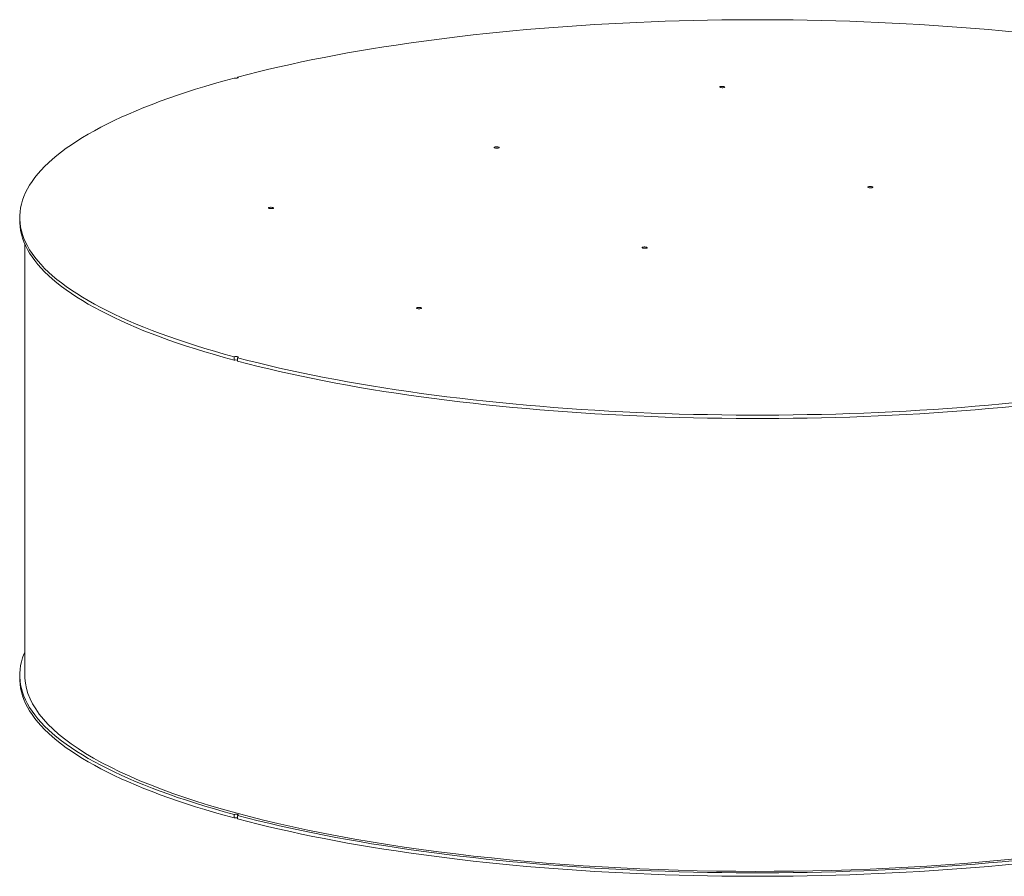
# Model space of a CAD drawing. Units: inches. Extents: x 0.5 to 10.5, y 0.5 to 7.9.
# Drawn here: x 6.4 to 8.4, y 3 to 4.8 of the extents above; entities that cross this region are included whole.
import ezdxf

# ---------------------------------------------------------------- set-up
doc = ezdxf.new("R2010")
doc.units = ezdxf.units.IN
doc.header["$MEASUREMENT"] = 0

msp = doc.modelspace()

# ---------------------------------------------------------------- linework, layer by layer
at = {"color": 7, "linetype": 'Continuous', "lineweight": 15}
for p, q in [((6.840405, 4.711892), (6.840405, 4.709922)), ((6.385172, 4.418851), (6.385172, 4.411653)), ((6.395588, 4.363721), (6.395588, 3.462934)), ((6.833039, 4.127783), (6.833039, 4.120585)), ((6.840405, 4.118612), (6.840405, 4.12581)), ((6.385172, 3.462605), (6.385172, 3.455407)), ((6.833039, 3.171537), (6.833039, 3.164339)), ((6.840405, 3.162366), (6.840405, 3.169564))]:
    msp.add_line(p, q, dxfattribs=at)
at = {"color": 7, "linetype": 'Continuous', "lineweight": 15, "flags": 128}
for points in [[(6.840405, 4.711892), (6.861726, 4.717457), (6.883445, 4.722911), (6.905552, 4.728252), (6.928041, 4.733477), (6.950902, 4.738585), (6.974126, 4.743574), (6.997706, 4.748441), (7.021632, 4.753186), (7.045896, 4.757806), (7.070488, 4.7623), (7.0954, 4.766666), (7.120621, 4.770902), (7.146143, 4.775006), (7.171956, 4.778978), (7.198051, 4.782816), (7.224417, 4.786518), (7.251045, 4.790083), (7.277926, 4.79351), (7.305048, 4.796796), (7.332401, 4.799942), (7.359977, 4.802946), (7.387764, 4.805807), (7.415752, 4.808523), (7.44393, 4.811094), (7.472288, 4.813519), (7.500816, 4.815797), (7.529503, 4.817927), (7.558338, 4.819908), (7.58731, 4.821739), (7.616409, 4.82342), (7.645623, 4.824951), (7.674943, 4.82633), (7.704356, 4.827557), (7.733852, 4.828631), (7.763421, 4.829553), (7.79305, 4.830322), (7.822729, 4.830937), (7.852447, 4.831399), (7.882192, 4.831707), (7.911955, 4.831861), (7.941722, 4.831861), (7.971485, 4.831707), (8.00123, 4.831399), (8.030948, 4.830937), (8.060627, 4.830322), (8.090256, 4.829553), (8.119824, 4.828631), (8.149321, 4.827557), (8.178734, 4.82633), (8.208053, 4.824951), (8.237268, 4.82342), (8.266367, 4.821739), (8.295339, 4.819908), (8.324174, 4.817927), (8.352861, 4.815797), (8.381389, 4.813519), (8.409747, 4.811094), (8.437925, 4.808523), (8.465913, 4.805807)], [(6.840405, 4.711892), (6.841439, 4.711495), (6.841904, 4.711027), (6.841746, 4.710545), (6.840981, 4.710106), (6.839704, 4.709764), (6.838066, 4.709559), (6.836266, 4.709517), (6.834521, 4.709641), (6.833039, 4.709918)], [(6.833039, 4.127783), (6.812266, 4.133495), (6.791909, 4.139314), (6.771974, 4.145237), (6.752471, 4.151262), (6.733405, 4.157387), (6.714784, 4.163609), (6.696615, 4.169926), (6.678905, 4.176336), (6.66166, 4.182837), (6.644887, 4.189425), (6.628591, 4.196099), (6.61278, 4.202856), (6.597458, 4.209694), (6.582633, 4.21661), (6.568308, 4.223601), (6.55449, 4.230664), (6.541183, 4.237798), (6.528394, 4.245), (6.516125, 4.252266), (6.504383, 4.259595), (6.49317, 4.266982), (6.482493, 4.274427), (6.472354, 4.281925), (6.462757, 4.289474), (6.453706, 4.297072), (6.445204, 4.304715), (6.437254, 4.3124), (6.42986, 4.320125), (6.423024, 4.327887), (6.416749, 4.335683), (6.411037, 4.34351), (6.40589, 4.351365), (6.40131, 4.359245), (6.397298, 4.367148), (6.393857, 4.375069), (6.390988, 4.383007), (6.388691, 4.390959), (6.386968, 4.39892), (6.385818, 4.40689), (6.385244, 4.414863), (6.385244, 4.422838), (6.385818, 4.430812), (6.386968, 4.438781), (6.388691, 4.446743), (6.390988, 4.454694), (6.393857, 4.462632), (6.397298, 4.470554), (6.40131, 4.478456), (6.40589, 4.486336), (6.411037, 4.494191), (6.416749, 4.502018), (6.423024, 4.509814), (6.42986, 4.517576), (6.437254, 4.525301), (6.445204, 4.532987), (6.453706, 4.54063), (6.462757, 4.548227), (6.472354, 4.555777), (6.482493, 4.563275), (6.49317, 4.570719), (6.504383, 4.578107), (6.516125, 4.585435), (6.528394, 4.592702), (6.541183, 4.599903), (6.55449, 4.607037), (6.568308, 4.614101), (6.582633, 4.621092), (6.597458, 4.628008), (6.61278, 4.634845), (6.628591, 4.641602), (6.644887, 4.648276), (6.66166, 4.654865), (6.678905, 4.661365), (6.696615, 4.667776), (6.714784, 4.674093), (6.733405, 4.680315), (6.752471, 4.68644), (6.771974, 4.692465), (6.791909, 4.698387), (6.812266, 4.704206), (6.833039, 4.709918)], [(7.849499, 4.690187), (7.848461, 4.690584), (7.847993, 4.691052), (7.848151, 4.691534), (7.848915, 4.691974), (7.850194, 4.692316), (7.851833, 4.692521), (7.853635, 4.692563), (7.855383, 4.692438), (7.856864, 4.69216), (7.857902, 4.691763), (7.85837, 4.691295), (7.858212, 4.690812), (7.857448, 4.690373), (7.856169, 4.69003), (7.85453, 4.689825), (7.852728, 4.689783), (7.85098, 4.689909), (7.849499, 4.690187)], [(7.378094, 4.563892), (7.377057, 4.564289), (7.376588, 4.564757), (7.376746, 4.56524), (7.377511, 4.565679), (7.37879, 4.566022), (7.380429, 4.566227), (7.382231, 4.566269), (7.383978, 4.566143), (7.38546, 4.565865), (7.386497, 4.565468), (7.386966, 4.565), (7.386808, 4.564518), (7.386043, 4.564078), (7.384764, 4.563736), (7.383125, 4.563531), (7.381323, 4.563489), (7.379576, 4.563614), (7.378094, 4.563892)], [(8.158858, 4.481011), (8.15782, 4.481408), (8.157352, 4.481876), (8.15751, 4.482359), (8.158274, 4.482798), (8.159553, 4.483141), (8.161193, 4.483346), (8.162995, 4.483388), (8.164742, 4.483263), (8.166224, 4.482985), (8.167261, 4.482588), (8.167729, 4.48212), (8.167572, 4.481637), (8.166807, 4.481198), (8.165528, 4.480855), (8.163889, 4.48065), (8.162087, 4.480608), (8.16034, 4.480733), (8.158858, 4.481011)], [(6.90669, 4.437598), (6.905652, 4.437995), (6.905184, 4.438463), (6.905342, 4.438945), (6.906106, 4.439385), (6.907385, 4.439727), (6.909024, 4.439932), (6.910826, 4.439974), (6.912574, 4.439849), (6.914055, 4.439571), (6.915093, 4.439174), (6.915561, 4.438706), (6.915403, 4.438223), (6.914639, 4.437784), (6.91336, 4.437441), (6.91172, 4.437236), (6.909919, 4.437194), (6.908171, 4.43732), (6.90669, 4.437598)], [(6.833039, 4.120585), (6.812266, 4.126298), (6.791909, 4.132116), (6.771974, 4.138039), (6.752471, 4.144064), (6.733405, 4.150189), (6.714784, 4.156411), (6.696615, 4.162728), (6.678905, 4.169138), (6.66166, 4.175639), (6.644887, 4.182227), (6.628591, 4.188901), (6.61278, 4.195659), (6.597458, 4.202496), (6.582633, 4.209412), (6.568308, 4.216403), (6.55449, 4.223467), (6.541183, 4.230601), (6.528394, 4.237802), (6.516125, 4.245068), (6.504383, 4.252397), (6.49317, 4.259785), (6.482493, 4.267229), (6.472354, 4.274727), (6.462757, 4.282277), (6.453706, 4.289874), (6.445204, 4.297517), (6.437254, 4.305202), (6.42986, 4.312928), (6.423024, 4.32069), (6.416749, 4.328486), (6.411037, 4.336312), (6.40589, 4.344167), (6.40131, 4.352048), (6.397298, 4.35995), (6.393857, 4.367872), (6.390988, 4.37581), (6.388691, 4.383761), (6.386968, 4.391723), (6.385818, 4.399692), (6.385244, 4.407665), (6.385172, 4.411653)], [(7.687453, 4.354717), (7.686416, 4.355114), (7.685948, 4.355582), (7.686105, 4.356065), (7.68687, 4.356504), (7.688149, 4.356847), (7.689788, 4.357051), (7.69159, 4.357094), (7.693337, 4.356968), (7.694819, 4.35669), (7.695857, 4.356293), (7.696325, 4.355825), (7.696167, 4.355342), (7.695403, 4.354903), (7.694124, 4.354561), (7.692484, 4.354356), (7.690682, 4.354313), (7.688935, 4.354439), (7.687453, 4.354717)], [(7.216049, 4.228422), (7.215011, 4.228819), (7.214543, 4.229287), (7.214701, 4.22977), (7.215465, 4.230209), (7.216744, 4.230552), (7.218384, 4.230757), (7.220186, 4.230799), (7.221933, 4.230674), (7.223415, 4.230396), (7.224452, 4.229999), (7.22492, 4.229531), (7.224763, 4.229048), (7.223998, 4.228609), (7.222719, 4.228266), (7.22108, 4.228061), (7.219278, 4.228019), (7.217531, 4.228144), (7.216049, 4.228422)], [(6.833039, 4.127783), (6.834521, 4.12806), (6.836266, 4.128185), (6.838066, 4.128142), (6.839704, 4.127938), (6.840981, 4.127595), (6.841746, 4.127157), (6.841904, 4.126674), (6.841439, 4.126207), (6.840405, 4.12581)], [(8.465913, 4.031895), (8.437925, 4.029178), (8.409747, 4.026607), (8.381389, 4.024182), (8.352861, 4.021904), (8.324174, 4.019775), (8.295339, 4.017794), (8.266367, 4.015962), (8.237268, 4.014281), (8.208053, 4.012751), (8.178734, 4.011372), (8.149321, 4.010145), (8.119824, 4.00907), (8.090256, 4.008148), (8.060627, 4.007379), (8.030948, 4.006764), (8.00123, 4.006302), (7.971485, 4.005994), (7.941722, 4.00584), (7.911955, 4.00584), (7.882192, 4.005994), (7.852447, 4.006302), (7.822729, 4.006764), (7.79305, 4.007379), (7.763421, 4.008148), (7.733852, 4.00907), (7.704356, 4.010145), (7.674943, 4.011372), (7.645623, 4.012751), (7.616409, 4.014281), (7.58731, 4.015962), (7.558338, 4.017794), (7.529503, 4.019775), (7.500816, 4.021904), (7.472288, 4.024182), (7.44393, 4.026607), (7.415752, 4.029178), (7.387764, 4.031895), (7.359977, 4.034755), (7.332401, 4.037759), (7.305048, 4.040905), (7.277926, 4.044192), (7.251045, 4.047618), (7.224417, 4.051183), (7.198051, 4.054885), (7.171956, 4.058723), (7.146143, 4.062695), (7.120621, 4.0668), (7.0954, 4.071036), (7.070488, 4.075402), (7.045896, 4.079895), (7.021632, 4.084516), (6.997706, 4.08926), (6.974126, 4.094128), (6.950902, 4.099117), (6.928041, 4.104225), (6.905552, 4.10945), (6.883445, 4.114791), (6.861726, 4.120244), (6.840405, 4.12581)], [(8.465913, 4.024697), (8.437925, 4.02198), (8.409747, 4.019409), (8.381389, 4.016984), (8.352861, 4.014707), (8.324174, 4.012577), (8.295339, 4.010596), (8.266367, 4.008765), (8.237268, 4.007083), (8.208053, 4.005553), (8.178734, 4.004174), (8.149321, 4.002947), (8.119824, 4.001872), (8.090256, 4.00095), (8.060627, 4.000182), (8.030948, 3.999566), (8.00123, 3.999105), (7.971485, 3.998797), (7.941722, 3.998643), (7.911955, 3.998643), (7.882192, 3.998797), (7.852447, 3.999105), (7.822729, 3.999566), (7.79305, 4.000182), (7.763421, 4.00095), (7.733852, 4.001872), (7.704356, 4.002947), (7.674943, 4.004174), (7.645623, 4.005553), (7.616409, 4.007083), (7.58731, 4.008765), (7.558338, 4.010596), (7.529503, 4.012577), (7.500816, 4.014707), (7.472288, 4.016984), (7.44393, 4.019409), (7.415752, 4.02198), (7.387764, 4.024697), (7.359977, 4.027558), (7.332401, 4.030561), (7.305048, 4.033707), (7.277926, 4.036994), (7.251045, 4.040421), (7.224417, 4.043986), (7.198051, 4.047688), (7.171956, 4.051525), (7.146143, 4.055497), (7.120621, 4.059602), (7.0954, 4.063838), (7.070488, 4.068204), (7.045896, 4.072698), (7.021632, 4.077318), (6.997706, 4.082063), (6.974126, 4.08693), (6.950902, 4.091919), (6.928041, 4.097027), (6.905552, 4.102252), (6.883445, 4.107593), (6.861726, 4.113047), (6.840405, 4.118612)], [(6.395588, 3.510537), (6.393857, 3.506386), (6.390988, 3.498448), (6.388691, 3.490497), (6.386968, 3.482535), (6.385818, 3.474566), (6.385244, 3.466592), (6.385244, 3.458617), (6.385818, 3.450644), (6.386968, 3.442674), (6.388691, 3.434713), (6.390988, 3.426761), (6.393857, 3.418823), (6.397298, 3.410902), (6.40131, 3.402999), (6.40589, 3.395119), (6.411037, 3.387264), (6.416749, 3.379437), (6.423024, 3.371641), (6.42986, 3.363879), (6.437254, 3.356154), (6.445204, 3.348469), (6.453706, 3.340826), (6.462757, 3.333228), (6.472354, 3.325679), (6.482493, 3.318181), (6.49317, 3.310736), (6.504383, 3.303349), (6.516125, 3.29602), (6.528394, 3.288754), (6.541183, 3.281552), (6.55449, 3.274418), (6.568308, 3.267355), (6.582633, 3.260364), (6.597458, 3.253448), (6.61278, 3.24661), (6.628591, 3.239853), (6.644887, 3.233179), (6.66166, 3.226591), (6.678905, 3.22009), (6.696615, 3.21368), (6.714784, 3.207363), (6.733405, 3.201141), (6.752471, 3.195016), (6.771974, 3.188991), (6.791909, 3.183068), (6.812266, 3.177249), (6.833039, 3.171537)], [(8.473013, 3.079679), (8.435216, 3.075964), (8.397068, 3.072518), (8.358595, 3.069341), (8.319823, 3.066436), (8.28078, 3.063805), (8.241492, 3.06145), (8.201986, 3.059372), (8.16229, 3.057574), (8.122432, 3.056056), (8.082438, 3.054819), (8.042337, 3.053864), (8.002156, 3.053192), (7.961923, 3.052803), (7.921665, 3.052698), (7.881412, 3.052876), (7.841189, 3.053337), (7.801026, 3.054082), (7.76095, 3.05511), (7.720988, 3.056419), (7.681169, 3.058009), (7.641519, 3.05988), (7.602067, 3.062029), (7.562839, 3.064455), (7.523863, 3.067156), (7.485166, 3.070131), (7.446774, 3.073378), (7.408713, 3.076894), (7.371011, 3.080676), (7.333693, 3.084723), (7.296785, 3.089032), (7.260313, 3.093598), (7.224301, 3.098421), (7.188775, 3.103495), (7.153759, 3.108817), (7.119277, 3.114385), (7.085354, 3.120193), (7.052013, 3.126238), (7.019276, 3.132516), (6.987166, 3.139023), (6.955706, 3.145753), (6.924918, 3.152703), (6.894822, 3.159867), (6.865439, 3.16724), (6.83679, 3.174818), (6.808895, 3.182595), (6.781772, 3.190566), (6.755441, 3.198725), (6.729919, 3.207067), (6.705225, 3.215585), (6.681376, 3.224275), (6.658387, 3.23313), (6.636276, 3.242143), (6.615056, 3.251309), (6.594743, 3.260622), (6.575351, 3.270074), (6.556893, 3.279659), (6.539382, 3.289372), (6.52283, 3.299204), (6.507249, 3.309149), (6.492649, 3.319201), (6.479041, 3.329352), (6.466433, 3.339595), (6.454835, 3.349924), (6.444254, 3.360331), (6.434698, 3.370808), (6.426174, 3.38135), (6.418687, 3.391947), (6.412242, 3.402594), (6.406845, 3.413283), (6.402498, 3.424006), (6.399205, 3.434755), (6.396968, 3.445525), (6.395788, 3.456306), (6.395588, 3.462934)], [(6.385172, 3.455407), (6.385244, 3.45142), (6.385818, 3.443446), (6.386968, 3.435477), (6.388691, 3.427515), (6.390988, 3.419564), (6.393857, 3.411626), (6.397298, 3.403704), (6.40131, 3.395802), (6.40589, 3.387922), (6.411037, 3.380067), (6.416749, 3.37224), (6.423024, 3.364444), (6.42986, 3.356682), (6.437254, 3.348957), (6.445204, 3.341271), (6.453706, 3.333628), (6.462757, 3.326031), (6.472354, 3.318481), (6.482493, 3.310983), (6.49317, 3.303539), (6.504383, 3.296151), (6.516125, 3.288822), (6.528394, 3.281556), (6.541183, 3.274355), (6.55449, 3.267221), (6.568308, 3.260157), (6.582633, 3.253166), (6.597458, 3.24625), (6.61278, 3.239413), (6.628591, 3.232656), (6.644887, 3.225981), (6.66166, 3.219393), (6.678905, 3.212892), (6.696615, 3.206482), (6.714784, 3.200165), (6.733405, 3.193943), (6.752471, 3.187818), (6.771974, 3.181793), (6.791909, 3.17587), (6.812266, 3.170052), (6.833039, 3.164339)], [(6.840405, 3.169564), (6.841439, 3.169961), (6.841904, 3.170429), (6.841746, 3.170911), (6.840981, 3.171349), (6.839704, 3.171692), (6.838066, 3.171896), (6.836266, 3.171939), (6.834521, 3.171814), (6.833039, 3.171537)], [(6.840405, 3.169564), (6.861726, 3.163999), (6.883445, 3.158545), (6.905552, 3.153204), (6.928041, 3.147979), (6.950902, 3.142871), (6.974126, 3.137882), (6.997706, 3.133014), (7.021632, 3.12827), (7.045896, 3.12365), (7.070488, 3.119156), (7.0954, 3.11479), (7.120621, 3.110554), (7.146143, 3.106449), (7.171956, 3.102477), (7.198051, 3.09864), (7.224417, 3.094937), (7.251045, 3.091373), (7.277926, 3.087946), (7.305048, 3.084659), (7.332401, 3.081513), (7.359977, 3.078509), (7.387764, 3.075649), (7.415752, 3.072932), (7.44393, 3.070361), (7.472288, 3.067936), (7.500816, 3.065659), (7.529503, 3.063529), (7.558338, 3.061548), (7.58731, 3.059716), (7.616409, 3.058035), (7.645623, 3.056505), (7.674943, 3.055126), (7.704356, 3.053899), (7.733852, 3.052824), (7.763421, 3.051902), (7.79305, 3.051134), (7.822729, 3.050518), (7.852447, 3.050056), (7.882192, 3.049749), (7.911955, 3.049595), (7.941722, 3.049595), (7.971485, 3.049749), (8.00123, 3.050056), (8.030948, 3.050518), (8.060627, 3.051134), (8.090256, 3.051902), (8.119824, 3.052824), (8.149321, 3.053899), (8.178734, 3.055126), (8.208053, 3.056505), (8.237268, 3.058035), (8.266367, 3.059716), (8.295339, 3.061548), (8.324174, 3.063529), (8.352861, 3.065659), (8.381389, 3.067936), (8.409747, 3.070361), (8.437925, 3.072932), (8.465913, 3.075649)], [(6.840405, 3.162366), (6.861726, 3.156801), (6.883445, 3.151347), (6.905552, 3.146006), (6.928041, 3.140781), (6.950902, 3.135673), (6.974126, 3.130684), (6.997706, 3.125817), (7.021632, 3.121072), (7.045896, 3.116452), (7.070488, 3.111958), (7.0954, 3.107592), (7.120621, 3.103356), (7.146143, 3.099252), (7.171956, 3.09528), (7.198051, 3.091442), (7.224417, 3.08774), (7.251045, 3.084175), (7.277926, 3.080748), (7.305048, 3.077461), (7.332401, 3.074315), (7.359977, 3.071312), (7.387764, 3.068451), (7.415752, 3.065735), (7.44393, 3.063163), (7.472288, 3.060739), (7.500816, 3.058461), (7.529503, 3.056331), (7.558338, 3.05435), (7.58731, 3.052519), (7.616409, 3.050838), (7.645623, 3.049307), (7.674943, 3.047928), (7.704356, 3.046701), (7.733852, 3.045626), (7.763421, 3.044705), (7.79305, 3.043936), (7.822729, 3.04332), (7.852447, 3.042859), (7.882192, 3.042551), (7.911955, 3.042397), (7.941722, 3.042397), (7.971485, 3.042551), (8.00123, 3.042859), (8.030948, 3.04332), (8.060627, 3.043936), (8.090256, 3.044705), (8.119824, 3.045626), (8.149321, 3.046701), (8.178734, 3.047928), (8.208053, 3.049307), (8.237268, 3.050838), (8.266367, 3.052519), (8.295339, 3.05435), (8.324174, 3.056331), (8.352861, 3.058461), (8.381389, 3.060739), (8.409747, 3.063163), (8.437925, 3.065735), (8.465913, 3.068451)]]:
    msp.add_lwpolyline(points, dxfattribs=at)
at = {"color": 7, "linetype": 'Continuous', "lineweight": 15}
for centre in [(6.836715, 4.105124), (6.836715, 3.148878)]:
    msp.add_arc(centre, 0.015892, 76.574776, 103.373366, dxfattribs=at)

doc.saveas('drawing.dxf')
